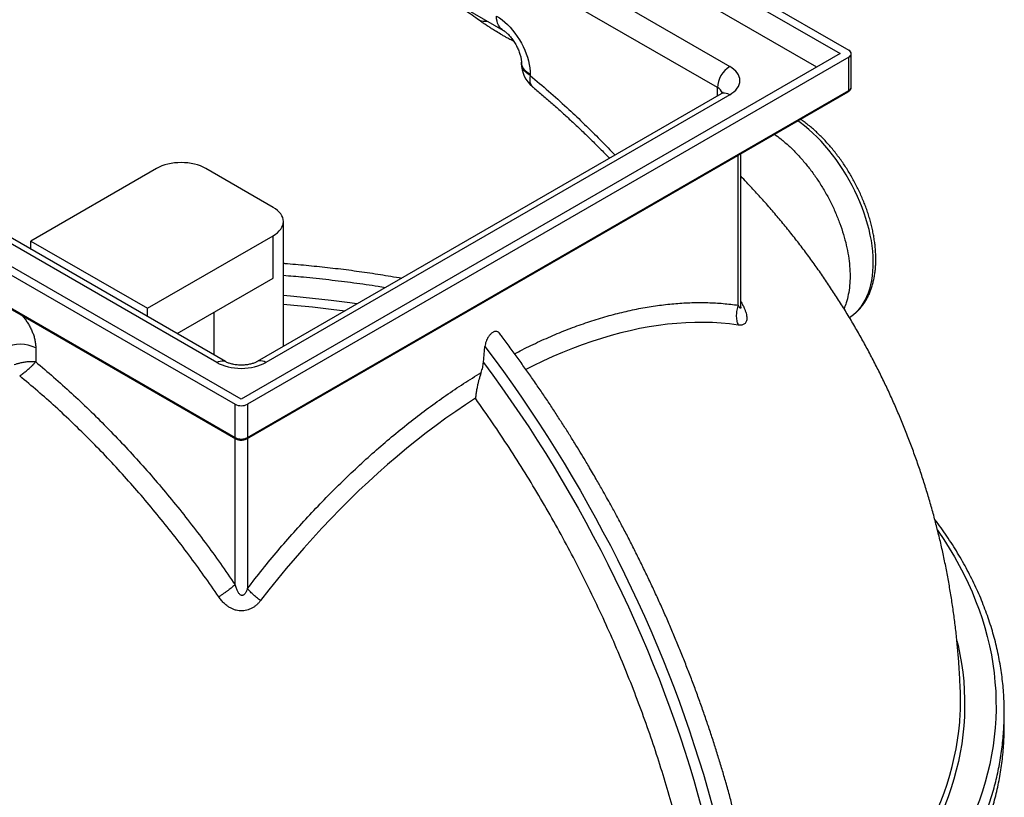
# Model space of a CAD drawing. Units: millimetres. Extents: x 168 to 17472, y 168 to 12306.
# Drawn here: x 14583 to 15718, y 8019 to 8916 of the extents above; entities that cross this region are included whole.
import ezdxf

# ---------------------------------------------------------------- set-up
doc = ezdxf.new("R2010")
doc.units = ezdxf.units.MM
doc.header["$LTSCALE"] = 42
doc.linetypes.add('SLD-Solid', pattern=[0])

msp = doc.modelspace()

# ---------------------------------------------------------------- linework, layer by layer
at = {"color": 7, "linetype": 'SLD-Solid', "lineweight": 25}
for p, q in [((14704.3, 9362.5), (15538.6, 8880.8)), ((14697.2, 9356.8), (15528.7, 8876.8)), ((15501.9, 8861.2), (14697.2, 9325.8)), ((14725.5, 9252.3), (15401.5, 8862.1)), ((15387.3, 8837.6), (14711.3, 9227.8)), ((14973.1, 9000.3), (15140, 8904)), ((13997.2, 8954.3), (14831.5, 8472.6)), ((14838.6, 8478.3), (14007.1, 8958.4)), ((13997.2, 8915.9), (14831.5, 8434.3)), ((13997.8, 8914.6), (14832.2, 8432.9)), ((14810.3, 8520.8), (14134.3, 8911)), ((14820.3, 8521.8), (14144.3, 8912)), ((15528.7, 8876.8), (14838.6, 8478.3)), ((15541.6, 8838.4), (15541.6, 8876.8)), ((15538.6, 8872.7), (14845.7, 8472.6)), ((15161.4, 8866.9), (15161.4, 8865.8)), ((15538.6, 8834.3), (15538.6, 8872.7)), ((15171.7, 8852.6), (15171.7, 8851.5)), ((14845.1, 8432.9), (15538, 8832.9)), ((14845.7, 8434.3), (15538.6, 8834.3)), ((15391.5, 8830.4), (14856.9, 8521.8)), ((15401.5, 8829.4), (14866.9, 8520.8)), ((15387.3, 8828), (15387.3, 8837.6)), ((15414.3, 8584.7), (15414.3, 8761.5)), ((15411.4, 8586.8), (15411.4, 8759.8)), ((14741, 8744.5), (14596.1, 8660.8)), ((14875.4, 8699.6), (14797.6, 8744.5)), ((14887.1, 8539.2), (14887.1, 8683.3)), ((14596.1, 8660.8), (14730.4, 8583.3)), ((14596.1, 8651.2), (14596.1, 8660.8)), ((14730.4, 8583.3), (14875.4, 8666.9)), ((14875.4, 8617.9), (14875.4, 8666.9)), ((14764.6, 8554), (14875.4, 8617.9)), ((14730.4, 8573.7), (14730.4, 8583.3)), ((14807.1, 8578.5), (14807.1, 8529.4)), ((14601.7, 8537.5), (14601.7, 8521.5)), ((15117.7, 8520.9), (15119.4, 8539.2)), ((14831.5, 8434.3), (14831.5, 8472.6)), ((14845.7, 8472.6), (14845.7, 8434.3)), ((14831.5, 8264.6), (14831.5, 8433.2)), ((14845.7, 8433.2), (14845.7, 8260.2))]:
    msp.add_line(p, q, dxfattribs=at)
at = {"color": 7, "linetype": 'SLD-Solid', "lineweight": 25, "flags": 128}
for points in [[(15132.8, 8920), (15136, 8918), (15139.2, 8915.7), (15142.3, 8913.1), (15145.4, 8910.3), (15148.4, 8907.2), (15151.3, 8903.9), (15154, 8900.4), (15156.7, 8896.7), (15159.1, 8892.9), (15161.4, 8889), (15163.5, 8885), (15165.3, 8880.9), (15167, 8876.7), (15168.4, 8872.6), (15169.6, 8868.4), (15170.5, 8864.4), (15171.1, 8860.3), (15171.5, 8856.4), (15171.7, 8852.6)], [(15140, 8904), (15139.1, 8904.6), (15137.5, 8905.9), (15136.1, 8907.6), (15134.9, 8909.6), (15134, 8911.9), (15133.3, 8914.4), (15132.9, 8917.1), (15132.8, 8920)], [(15538.6, 8872.7), (15539.9, 8873.5), (15540.8, 8874.5), (15541.4, 8875.6), (15541.6, 8876.8), (15541.4, 8877.9), (15540.8, 8879), (15539.9, 8880), (15538.6, 8880.8)], [(15171.7, 8852.6), (15169.2, 8854.2), (15167.1, 8855.9), (15165.2, 8857.8), (15163.7, 8859.7), (15162.6, 8861.7), (15161.8, 8863.8), (15161.5, 8865.9), (15161.4, 8866.9)], [(15171.7, 8851.5), (15169.2, 8853), (15167.1, 8854.8), (15165.2, 8856.6), (15163.7, 8858.5), (15162.6, 8860.5), (15161.8, 8862.6), (15161.5, 8864.7), (15161.4, 8865.8)], [(15171.7, 8851.5), (15171.2, 8848.9), (15171.1, 8846.5), (15171.3, 8844.3), (15171.7, 8842.3), (15172.5, 8840.7), (15173.5, 8839.3), (15174.1, 8838.8)], [(15401.5, 8829.4), (15404.1, 8831.1), (15406.4, 8832.9), (15408.5, 8834.8), (15410.1, 8836.9), (15411.5, 8839), (15412.4, 8841.2), (15413, 8843.5), (15413.2, 8845.7), (15413, 8848), (15412.4, 8850.2), (15411.5, 8852.4), (15410.1, 8854.6), (15408.5, 8856.6), (15406.4, 8858.6), (15404.1, 8860.4), (15401.5, 8862.1)], [(15401.5, 8829.4), (15399.5, 8830.4), (15397.5, 8831), (15395.6, 8831.3), (15393.8, 8831.2), (15392.2, 8830.8), (15391.5, 8830.4)], [(15539.4, 8572.6), (15540.9, 8573.6), (15544.2, 8576.1), (15547.3, 8578.8), (15550.2, 8581.8), (15552.8, 8585.1), (15555.3, 8588.7), (15557.5, 8592.6), (15559.5, 8596.7), (15561.3, 8601), (15562.8, 8605.6), (15564.1, 8610.4), (15565.2, 8615.4), (15566, 8620.6), (15566.5, 8626), (15566.9, 8631.5), (15566.9, 8637.3), (15566.7, 8643.1), (15566.3, 8649.1), (15565.6, 8655.2), (15564.7, 8661.3), (15563.5, 8667.6), (15562.1, 8673.9), (15560.4, 8680.3), (15558.5, 8686.7), (15556.4, 8693.1), (15554.1, 8699.6), (15551.5, 8706), (15548.7, 8712.3), (15545.8, 8718.7), (15542.6, 8724.9), (15539.2, 8731.1), (15535.7, 8737.2), (15532, 8743.1), (15528.1, 8749), (15524.1, 8754.7), (15519.9, 8760.2), (15515.6, 8765.6), (15511.2, 8770.8), (15506.7, 8775.8), (15502.1, 8780.6), (15497.3, 8785.1), (15492.6, 8789.5), (15487.7, 8793.6), (15482.8, 8797.4), (15480, 8799.4)], [(14797.6, 8744.5), (14794.7, 8746), (14791.5, 8747.4), (14788.2, 8748.5), (14784.6, 8749.5), (14780.9, 8750.3), (14777.1, 8750.8), (14773.2, 8751.1), (14769.3, 8751.3), (14765.4, 8751.1), (14761.5, 8750.8), (14757.7, 8750.3), (14754, 8749.5), (14750.5, 8748.5), (14747.1, 8747.4), (14743.9, 8746), (14741, 8744.5)], [(14875.4, 8666.9), (14878, 8668.6), (14880.4, 8670.4), (14882.4, 8672.4), (14884.1, 8674.4), (14885.4, 8676.6), (14886.3, 8678.8), (14886.9, 8681), (14887.1, 8683.3), (14886.9, 8685.5), (14886.3, 8687.8), (14885.4, 8690), (14884.1, 8692.1), (14882.4, 8694.1), (14880.4, 8696.1), (14878, 8697.9), (14875.4, 8699.6)], [(14971.9, 8588.2), (14963.5, 8589.4), (14942.1, 8592.2), (14920.6, 8594.7), (14899, 8596.8), (14887.1, 8597.8)], [(14887.1, 8588), (14899, 8587), (14920.6, 8584.9), (14942.1, 8582.4), (14958.3, 8580.3)], [(15411.2, 8563.9), (15401.4, 8565.2), (15391.6, 8566.1), (15381.6, 8566.7), (15371.5, 8566.9), (15361.2, 8566.9), (15350.9, 8566.5), (15340.4, 8565.8), (15329.9, 8564.8), (15319.3, 8563.4), (15308.6, 8561.7), (15297.7, 8559.8), (15286.9, 8557.4), (15275.9, 8554.8), (15264.9, 8551.9), (15253.8, 8548.6), (15242.7, 8545), (15231.5, 8541.1), (15220.2, 8536.9), (15208.9, 8532.4), (15197.6, 8527.6), (15186.3, 8522.4), (15174.9, 8517), (15166.6, 8512.8)], [(15119.4, 8539.2), (15130.1, 8524.9), (15140.7, 8510.3), (15151.2, 8495.7), (15161.4, 8480.8), (15171.6, 8465.9), (15181.6, 8450.8), (15191.4, 8435.5), (15201.1, 8420.2), (15210.6, 8404.7), (15219.9, 8389.1), (15229, 8373.4), (15238, 8357.6), (15246.8, 8341.7), (15255.4, 8325.7), (15263.9, 8309.7), (15272.1, 8293.5), (15280.2, 8277.3), (15288, 8261), (15295.7, 8244.7), (15303.1, 8228.3), (15310.4, 8211.9), (15317.4, 8195.4), (15324.3, 8178.9), (15330.9, 8162.3), (15337.3, 8145.8), (15343.5, 8129.2), (15349.5, 8112.6), (15355.2, 8096), (15360.7, 8079.4), (15366, 8062.8), (15371.1, 8046.3), (15376, 8029.7), (15380.6, 8013.2), (15385, 7996.7), (15389.1, 7980.3), (15393, 7963.9), (15396.7, 7947.6), (15400.1, 7931.3), (15403.3, 7915.1), (15406.3, 7898.9), (15409, 7882.9), (15411.4, 7866.9), (15413.7, 7851), (15415.6, 7835.2), (15417.4, 7819.5), (15418.8, 7803.9), (15420.1, 7788.4), (15421.1, 7773), (15421.8, 7757.8)], [(14810.3, 8520.8), (14812.3, 8521.8), (14814.3, 8522.4), (14816.2, 8522.7), (14818, 8522.6), (14819.6, 8522.2), (14820.3, 8521.8)], [(14866.9, 8520.8), (14864.9, 8521.8), (14862.9, 8522.4), (14861, 8522.7), (14859.2, 8522.6), (14857.6, 8522.2), (14856.9, 8521.8)], [(14810.3, 8520.8), (14813.2, 8519.3), (14816.4, 8517.9), (14819.8, 8516.8), (14823.3, 8515.8), (14827, 8515), (14830.8, 8514.5), (14834.7, 8514.1), (14838.6, 8514), (14842.5, 8514.1), (14846.4, 8514.5), (14850.2, 8515), (14853.9, 8515.8), (14857.5, 8516.8), (14860.8, 8517.9), (14864, 8519.3), (14866.9, 8520.8)], [(15117.7, 8520.9), (15128.4, 8506.3), (15139, 8491.5), (15149.4, 8476.7), (15159.7, 8461.6), (15169.8, 8446.4), (15179.7, 8431.1), (15189.5, 8415.7), (15199, 8400.1), (15208.5, 8384.4), (15217.7, 8368.6), (15226.8, 8352.7), (15235.6, 8336.7), (15244.3, 8320.6), (15252.8, 8304.4), (15261.1, 8288.2), (15269.2, 8271.8), (15277.1, 8255.4), (15284.8, 8239), (15292.3, 8222.4), (15299.5, 8205.9), (15306.6, 8189.3), (15313.4, 8172.6), (15320, 8156), (15326.4, 8139.3), (15332.6, 8122.6), (15338.5, 8105.9), (15344.2, 8089.2), (15349.7, 8072.5), (15355, 8055.8), (15360, 8039.1), (15364.8, 8022.5), (15369.3, 8005.8), (15373.6, 7989.3), (15377.6, 7972.7), (15381.4, 7956.3), (15385, 7939.8), (15388.3, 7923.5), (15391.3, 7907.2), (15394.1, 7891), (15396.7, 7874.9), (15399, 7858.8), (15401.1, 7842.9), (15402.8, 7827), (15404.4, 7811.3), (15405.7, 7795.7), (15406.7, 7780.2), (15407.5, 7764.8)], [(15108.4, 8479.5), (15097, 8472), (15085.7, 8464.4), (15074.3, 8456.4), (15063, 8448.1), (15051.7, 8439.6), (15040.5, 8430.9), (15029.3, 8421.8), (15018.2, 8412.5), (15007.1, 8403), (14996, 8393.2), (14985.1, 8383.2), (14974.2, 8373), (14963.4, 8362.5), (14952.7, 8351.8), (14942, 8340.9), (14931.5, 8329.7), (14921.1, 8318.4), (14910.7, 8306.8), (14900.5, 8295.1), (14890.4, 8283.1), (14880.4, 8271), (14870.5, 8258.7), (14860.8, 8246.2)], [(15641, 8327.3), (15641.7, 8326.4), (15648.2, 8316.6), (15654.5, 8306.7), (15660.4, 8296.7), (15666, 8286.7), (15671.2, 8276.6), (15676.1, 8266.5), (15680.7, 8256.3), (15684.9, 8246.1), (15688.8, 8235.8), (15692.3, 8225.5), (15695.5, 8215.1), (15698.3, 8204.7), (15700.8, 8194.3), (15703, 8183.8), (15704.7, 8173.3), (15706.2, 8162.9), (15707.2, 8152.3), (15708, 8141.8), (15708.3, 8131.3), (15708.4, 8120.8), (15708, 8110.3), (15707.3, 8099.7), (15706.3, 8089.2), (15704.9, 8078.7), (15703.2, 8068.3), (15701.1, 8057.8), (15698.6, 8047.4), (15695.8, 8037), (15692.7, 8026.6), (15689.2, 8016.3), (15685.3, 8006), (15681.1, 7995.7), (15676.6, 7985.6), (15671.7, 7975.4), (15666.5, 7965.3), (15661, 7955.3), (15655.1, 7945.3), (15648.9, 7935.4), (15642.3, 7925.6), (15635.5, 7915.9), (15628.2, 7906.2), (15620.7, 7896.6), (15612.9, 7887.1), (15604.7, 7877.7), (15596.2, 7868.4), (15587.4, 7859.2), (15578.3, 7850), (15568.9, 7841), (15559.2, 7832.1), (15549.2, 7823.3), (15538.9, 7814.6), (15528.4, 7806.1), (15517.5, 7797.6), (15506.3, 7789.3), (15494.9, 7781.1), (15483.2, 7773), (15471.2, 7765.1), (15459, 7757.3)], [(15663.4, 8199.8), (15664.7, 8194.4), (15666.8, 8184.1), (15668.6, 8173.9), (15670, 8163.6), (15671.1, 8153.3), (15671.8, 8143.1), (15672.2, 8132.8), (15672.2, 8122.5), (15671.9, 8112.2), (15671.2, 8101.9), (15670.2, 8091.6), (15668.8, 8081.3), (15667.1, 8071.1), (15665, 8060.8), (15662.5, 8050.6), (15659.8, 8040.5), (15656.6, 8030.3), (15653.1, 8020.2), (15649.3, 8010.2), (15645.2, 8000.2), (15640.7, 7990.2), (15635.8, 7980.3), (15630.6, 7970.4), (15625.1, 7960.6), (15619.3, 7950.9), (15613.1, 7941.3), (15606.6, 7931.7), (15599.7, 7922.2), (15592.6, 7912.7), (15585.1, 7903.4), (15577.3, 7894.1), (15569.2, 7884.9), (15560.8, 7875.9), (15552, 7866.9), (15543, 7858), (15533.6, 7849.2), (15524, 7840.6), (15514.1, 7832), (15503.9, 7823.6), (15493.3, 7815.3), (15482.6, 7807.1), (15471.5, 7799), (15460.1, 7791), (15448.5, 7783.2), (15442, 7779)], [(15441.6, 7786.8), (15445, 7789), (15456.5, 7796.8), (15467.8, 7804.7), (15478.8, 7812.7), (15489.5, 7820.9), (15500, 7829.1), (15510.2, 7837.5), (15520, 7846), (15529.6, 7854.7), (15538.9, 7863.4), (15547.9, 7872.2), (15556.6, 7881.1), (15565, 7890.2), (15573.1, 7899.3), (15580.8, 7908.5), (15588.3, 7917.8), (15595.4, 7927.2), (15602.2, 7936.6), (15608.7, 7946.2), (15614.8, 7955.8), (15620.6, 7965.5), (15626.1, 7975.2), (15631.3, 7985), (15636.1, 7994.9), (15640.6, 8004.8), (15644.7, 8014.7), (15648.5, 8024.8), (15652, 8034.8), (15655.1, 8044.9), (15657.8, 8055), (15660.3, 8065.2), (15662.3, 8075.3), (15664.1, 8085.5), (15665.4, 8095.7), (15666.5, 8106), (15667.1, 8116.2)]]:
    msp.add_lwpolyline(points, dxfattribs=at)
at = {"color": 7, "linetype": 'SLD-Solid', "lineweight": 25}
for centre, radius, start, end in [((15120.5, 8940.9), 26.8, 253.4072, 273.8906), ((15196.4, 8865.8), 35, 180, 230.3724), ((15417.9, 8836.2), 30.6, 122.4873, 177.5127), ((15382.6, 8827.7), 11, 18.8931, 64.232), ((15537.2, 8834.1), 1.48, 305.0133, 6.2988), ((15536.6, 8838.9), 5.03, 294.3747, 354.3052), ((14584.1, 8503.5), 38.3, 62.5243, 117.4757), ((14838.6, 8486.3), 15.4, 242.6097, 297.3903), ((14838.6, 8447.9), 15.4, 242.6097, 297.3903), ((14833, 8434.1), 1.44, 172.7422, 235.9632), ((14844.2, 8434.1), 1.51, 305.7881, 5.6125), ((15367.5, 8130.9), 300, 357.1811, 2.0768)]:
    msp.add_arc(centre, radius, start, end, dxfattribs=at)
for points, knots in [([(15112.8, 8915.3), (15110.1, 8917.2), (15104.6, 8921.2), (15096.1, 8926.7), (15087.4, 8932), (15076.7, 8938), (15063.6, 8944.5), (15048.1, 8951.2), (15034.7, 8956.2), (15026.4, 8958.7), (15023.5, 8959.5)], [0, 0, 0, 0, 0.101387, 0.202816, 0.304367, 0.405959, 0.574462, 0.742964, 0.912221, 1, 1, 1, 1]), ([(15152.7, 8891), (15152, 8891.4), (15149.6, 8892.5), (15146.1, 8894.4), (15142.2, 8896.5), (15137.7, 8899.1), (15133, 8901.9), (15128.1, 8904.9), (15124, 8907.6), (15120.2, 8910.1), (15116.4, 8912.7), (15114.1, 8914.4), (15112.8, 8915.3)], [0, 0, 0, 0, 0.037006, 0.138122, 0.209205, 0.28031, 0.426264, 0.534393, 0.642551, 0.753644, 0.864751, 1, 1, 1, 1]), ([(15140, 8904), (15140.2, 8903.9), (15140.7, 8903.6), (15141.6, 8903), (15142.9, 8902), (15144.3, 8900.9), (15145.8, 8899.5), (15147.3, 8897.9), (15148.9, 8896.1), (15150.5, 8894.1), (15152.1, 8891.9), (15153.6, 8889.6), (15155, 8887.2), (15156.3, 8884.8), (15157.5, 8882.3), (15158.5, 8879.9), (15159.4, 8877.5), (15160.1, 8875.2), (15160.6, 8873.1), (15161, 8871.1), (15161.3, 8869.4), (15161.4, 8868), (15161.4, 8867.3), (15161.4, 8866.9)], [0, 0, 0, 0, 0.02558, 0.071071, 0.116956, 0.163595, 0.211085, 0.259444, 0.308625, 0.358536, 0.409048, 0.46001, 0.511256, 0.562615, 0.61387, 0.664839, 0.715368, 0.765324, 0.814607, 0.863161, 0.910992, 0.958184, 1, 1, 1, 1]), ([(15171.7, 8851.5), (15178.7, 8845.5), (15192.8, 8833.7), (15212.9, 8815.6), (15232, 8797.6), (15250.1, 8779.7), (15262.5, 8767.1), (15268.8, 8760.3), (15269.3, 8759.9)], [0, 0, 0, 0, 0.211938, 0.424177, 0.611186, 0.798351, 0.985567, 1, 1, 1, 1]), ([(15174.1, 8838.8), (15174.9, 8838.1), (15179.4, 8834.4), (15187.4, 8827.6), (15198.1, 8818.3), (15208.7, 8808.8), (15219.3, 8799), (15229.9, 8789.1), (15240.4, 8778.9), (15250.8, 8768.5), (15258.3, 8761), (15262.3, 8756.8), (15262.9, 8756.1)], [0, 0, 0, 0, 0.028476, 0.146718, 0.265459, 0.384544, 0.503816, 0.623114, 0.74223, 0.861005, 0.979288, 1, 1, 1, 1]), ([(15393.9, 8832.2), (15393.9, 8832.2), (15393.9, 8832.2), (15393.8, 8832.1), (15393.4, 8831.7), (15392.7, 8831.2), (15392, 8830.7), (15391.6, 8830.4), (15391.5, 8830.4)], [0, 0, 0, 0, 0.069266, 0.297638, 0.516323, 0.731277, 0.946277, 1, 1, 1, 1]), ([(15538, 8832.9), (15538.3, 8833.1), (15539, 8833.5), (15539.9, 8834.3), (15540.7, 8835.4), (15541.3, 8836.5), (15541.6, 8837.6), (15541.5, 8838.2), (15541.5, 8838.4)], [0, 0, 0, 0, 0.131071, 0.340508, 0.538781, 0.727984, 0.912125, 1, 1, 1, 1]), ([(15539.4, 8572.6), (15540.3, 8573.2), (15542.4, 8574.5), (15545.4, 8576.9), (15548.5, 8579.6), (15551.4, 8582.7), (15554.1, 8585.9), (15556.7, 8589.5), (15559, 8593.2), (15561.1, 8597.2), (15563, 8601.4), (15564.7, 8605.8), (15566.1, 8610.5), (15567.3, 8615.3), (15568.3, 8620.3), (15569.1, 8625.4), (15569.6, 8630.8), (15569.8, 8636.2), (15569.9, 8641.8), (15569.7, 8647.5), (15569.3, 8653.3), (15568.6, 8659.2), (15567.7, 8665.1), (15566.6, 8671.1), (15565.2, 8677.2), (15563.7, 8683.3), (15561.9, 8689.4), (15559.9, 8695.5), (15557.7, 8701.6), (15555.3, 8707.6), (15552.7, 8713.7), (15550, 8719.7), (15547, 8725.6), (15543.9, 8731.5), (15540.6, 8737.2), (15537.2, 8742.9), (15533.6, 8748.5), (15529.8, 8753.9), (15525.9, 8759.2), (15521.9, 8764.4), (15517.8, 8769.4), (15513.5, 8774.2), (15509.2, 8778.9), (15504.7, 8783.4), (15500.2, 8787.6), (15495.6, 8791.7), (15490.9, 8795.5), (15486.8, 8798.7), (15484.2, 8800.5), (15483.1, 8801.2)], [0, 0, 0, 0, 0.016322, 0.036723, 0.05716, 0.077672, 0.09829, 0.119043, 0.139945, 0.161006, 0.182222, 0.203585, 0.225078, 0.246681, 0.268372, 0.290129, 0.311932, 0.333764, 0.355611, 0.377461, 0.399305, 0.421136, 0.442953, 0.464753, 0.486536, 0.508302, 0.530051, 0.551785, 0.573505, 0.595213, 0.616911, 0.638601, 0.660285, 0.681965, 0.703643, 0.725322, 0.747002, 0.768687, 0.790377, 0.812077, 0.833786, 0.855508, 0.877245, 0.898999, 0.920771, 0.942563, 0.964376, 0.98621, 1, 1, 1, 1]), ([(15453.1, 8783.9), (15455.6, 8782.1), (15461.2, 8778), (15469.9, 8770.4), (15479, 8761.4), (15487.8, 8751.5), (15496.2, 8740.9), (15504, 8729.7), (15511.2, 8718), (15517.7, 8705.9), (15523.5, 8693.5), (15528.5, 8681), (15532.7, 8668.4), (15536, 8655.9), (15538.4, 8643.7), (15539.8, 8631.7), (15540.3, 8620.2), (15539.8, 8609.3), (15538.3, 8599), (15536.2, 8590.1), (15534.2, 8585), (15533.2, 8582.7)], [0, 0, 0, 0, 0.040948, 0.094854, 0.14876, 0.202666, 0.256572, 0.310478, 0.364384, 0.41829, 0.472197, 0.526103, 0.580009, 0.633915, 0.687821, 0.741727, 0.795633, 0.849539, 0.903445, 0.957351, 1, 1, 1, 1]), ([(15667.3, 8141.8), (15667.1, 8146.6), (15666.7, 8156.8), (15665.7, 8172.6), (15664.4, 8189.2), (15662.8, 8205.7), (15660.8, 8222.2), (15658.6, 8238.6), (15656, 8255.1), (15653.2, 8271.5), (15650, 8287.9), (15646.6, 8304.2), (15642.8, 8320.4), (15638.7, 8336.6), (15634.4, 8352.7), (15629.7, 8368.8), (15624.7, 8384.7), (15619.5, 8400.6), (15613.9, 8416.4), (15608, 8432.1), (15601.9, 8447.7), (15595.4, 8463.1), (15588.7, 8478.5), (15581.7, 8493.7), (15574.4, 8508.8), (15566.8, 8523.7), (15558.9, 8538.6), (15550.8, 8553.2), (15542.4, 8567.8), (15533.7, 8582.1), (15524.7, 8596.3), (15515.5, 8610.4), (15506, 8624.2), (15496.3, 8637.9), (15486.3, 8651.5), (15476, 8664.8), (15465.5, 8677.9), (15454.8, 8690.8), (15443.8, 8703.6), (15432.5, 8716.1), (15422.7, 8726.7), (15416.6, 8733.1), (15414.3, 8735.4)], [0, 0, 0, 0, 0.021636, 0.046735, 0.07186, 0.097009, 0.12218, 0.147373, 0.172586, 0.197818, 0.223066, 0.248332, 0.273613, 0.298908, 0.324217, 0.349539, 0.374872, 0.400218, 0.425574, 0.45094, 0.476316, 0.501701, 0.527094, 0.552496, 0.577906, 0.603323, 0.628747, 0.654177, 0.679614, 0.705058, 0.730506, 0.755961, 0.781421, 0.806886, 0.832356, 0.85783, 0.883309, 0.908793, 0.934281, 0.959772, 0.985268, 1, 1, 1, 1]), ([(14887.1, 8635.2), (14887.7, 8635.1), (14896.5, 8634.5), (14913.5, 8632.9), (14938, 8630.4), (14962.4, 8627.5), (14986.8, 8624.1), (15007.2, 8620.9), (15019.4, 8618.8), (15023.7, 8618.1)], [0, 0, 0, 0, 0.012663, 0.190385, 0.368072, 0.547029, 0.726021, 0.904979, 1, 1, 1, 1]), ([(15004.3, 8606.9), (15001.7, 8607.3), (14989.7, 8609.4), (14968.2, 8612.4), (14939.4, 8616), (14912.4, 8618.9), (14894.8, 8620.3), (14887.1, 8620.9)], [0, 0, 0, 0, 0.0685535, 0.3121541, 0.5555527, 0.8060181, 1, 1, 1, 1]), ([(15153.6, 8530.8), (15156.5, 8532.4), (15166.2, 8537.5), (15182.6, 8545.3), (15202.8, 8554.2), (15222.8, 8562.1), (15242.8, 8569), (15262.6, 8574.9), (15282.1, 8579.9), (15301.5, 8583.9), (15320.6, 8586.9), (15339.4, 8588.9), (15358, 8589.9), (15376.2, 8589.9), (15394, 8589), (15405.6, 8587.5), (15411.4, 8586.8)], [0, 0, 0, 0, 0.031897, 0.106372, 0.180833, 0.255311, 0.329772, 0.404247, 0.478715, 0.553182, 0.627657, 0.702118, 0.776596, 0.851057, 0.925532, 1, 1, 1, 1]), ([(15414.3, 8591.1), (15415, 8589.9), (15416.4, 8587.4), (15418.1, 8583.8), (15419.5, 8580.4), (15420.4, 8577.5), (15421, 8574.7), (15421.2, 8572.2), (15421.1, 8569.9), (15420.6, 8568), (15419.7, 8566.4), (15418.6, 8565.2), (15417.1, 8564.3), (15415.3, 8563.8), (15413.4, 8563.7), (15411.9, 8563.8), (15411.2, 8563.9)], [0, 0, 0, 0, 0.079077, 0.172364, 0.243102, 0.311401, 0.38063, 0.448199, 0.516205, 0.58396, 0.651568, 0.720398, 0.788575, 0.858876, 0.92827, 1, 1, 1, 1]), ([(15414.3, 8584.7), (15414.3, 8584.5), (15414.3, 8584), (15414.1, 8583.5), (15413.9, 8583.3), (15413.5, 8583.4), (15413.1, 8583.9), (15412.6, 8584.6), (15412, 8585.6), (15411.6, 8586.3), (15411.4, 8586.8)], [0, 0, 0, 0, 0.0764729, 0.1647609, 0.2602709, 0.3732285, 0.5009634, 0.6523633, 0.8143882, 1, 1, 1, 1]), ([(15414.3, 8584.4), (15414.3, 8584.4), (15414.3, 8584.3), (15414.3, 8584.5), (15414.3, 8584.7)], [0, 0, 0, 0, 0.190358, 1, 1, 1, 1]), ([(14585.6, 8575.2), (14586.5, 8574.2), (14588.5, 8572), (14591.3, 8568.2), (14593.9, 8564), (14596.2, 8559.7), (14598.2, 8555.1), (14599.8, 8550.6), (14600.9, 8546), (14601.6, 8541.6), (14601.7, 8538.9), (14601.7, 8537.5)], [0, 0, 0, 0, 0.0968434, 0.2099509, 0.3218442, 0.433727, 0.5468343, 0.6609221, 0.7749992, 0.8881093, 1, 1, 1, 1]), ([(15135.9, 8554.5), (15135.9, 8554.6), (15135.4, 8555.3), (15134.5, 8556), (15133.2, 8556.5), (15131.9, 8556.6), (15130.4, 8556.4), (15128.6, 8555.6), (15126.3, 8554), (15123.8, 8551.1), (15121.9, 8548), (15120.6, 8544.9), (15119.8, 8542.1), (15119.5, 8540.2), (15119.4, 8539.2)], [0, 0, 0, 0, 0.02591, 0.116186, 0.179548, 0.242869, 0.306536, 0.370175, 0.48462, 0.596499, 0.716869, 0.806924, 0.903428, 1, 1, 1, 1]), ([(15247.7, 8386.2), (15244.8, 8391.2), (15240.7, 8398.2), (15234.5, 8408.7), (15229.1, 8417.7), (15222.5, 8428.3), (15215.6, 8439.5), (15208.1, 8451.2), (15200.4, 8463.2), (15192.3, 8475.4), (15184, 8487.8), (15175.4, 8500.3), (15166.6, 8512.8), (15157.6, 8525.3), (15148.5, 8537.9), (15141.2, 8547.6), (15137, 8553.1), (15136, 8554.5)], [0, 0, 0, 0, 0.085393, 0.120702, 0.179248, 0.240171, 0.305621, 0.374004, 0.444675, 0.517119, 0.590971, 0.665961, 0.741885, 0.818587, 0.895943, 0.973857, 1, 1, 1, 1]), ([(14601.7, 8521.5), (14601.2, 8521.5), (14600.5, 8521.6), (14599.1, 8521.7), (14597.9, 8521.7), (14596.3, 8521.7), (14594.4, 8521.6), (14592.3, 8521.5), (14590.2, 8521.2), (14588, 8520.9), (14585.8, 8520.5), (14583.1, 8519.9), (14580.1, 8519.1), (14577.9, 8518.4), (14576.8, 8518.1)], [0, 0, 0, 0, 0.075223, 0.125045, 0.191282, 0.250091, 0.339921, 0.423264, 0.500131, 0.587236, 0.67055, 0.750105, 0.877842, 1, 1, 1, 1]), ([(14856.9, 8521.8), (14856.7, 8521.7), (14856.1, 8521.3), (14854.9, 8520.7), (14853.2, 8520.1), (14851.3, 8519.4), (14849.2, 8518.9), (14846.8, 8518.4), (14844.4, 8518), (14841.8, 8517.8), (14839.2, 8517.7), (14836.6, 8517.7), (14833.9, 8517.9), (14831.4, 8518.2), (14829, 8518.7), (14826.8, 8519.2), (14824.7, 8519.8), (14822.9, 8520.5), (14821.4, 8521.2), (14820.7, 8521.6), (14820.3, 8521.8)], [0, 0, 0, 0, 0.029344, 0.083406, 0.138244, 0.194148, 0.251091, 0.308969, 0.367632, 0.4269, 0.486576, 0.546455, 0.606314, 0.665899, 0.725014, 0.783482, 0.841151, 0.897912, 0.953723, 1, 1, 1, 1]), ([(14583.2, 8505.2), (14583.8, 8505.6), (14585.1, 8506.5), (14587, 8508), (14588.8, 8509.4), (14590.6, 8510.9), (14592.3, 8512.3), (14593.8, 8513.7), (14595.1, 8514.8), (14596.2, 8515.8), (14597.3, 8516.9), (14598.2, 8517.7), (14598.8, 8518.3), (14599.3, 8518.8), (14599.7, 8519.3), (14600.2, 8519.8), (14600.9, 8520.6), (14601.4, 8521.1), (14601.7, 8521.5)], [0, 0, 0, 0, 0.080785, 0.164084, 0.249961, 0.329344, 0.412624, 0.499839, 0.556612, 0.617199, 0.681609, 0.749851, 0.778082, 0.808336, 0.840615, 0.874918, 0.919937, 1, 1, 1, 1]), ([(14601.7, 8521.5), (14608.6, 8515.7), (14622.4, 8504), (14642.9, 8485.6), (14663.2, 8466.4), (14683.3, 8446.5), (14703.1, 8425.8), (14722.7, 8404.5), (14741.9, 8382.5), (14760.7, 8359.9), (14779.1, 8336.8), (14797.1, 8313.2), (14814.6, 8289.2), (14825.9, 8272.8), (14831.5, 8264.6)], [0, 0, 0, 0, 0.082883, 0.165964, 0.249231, 0.332753, 0.416347, 0.5, 0.583651, 0.667246, 0.750769, 0.834035, 0.917116, 1, 1, 1, 1]), ([(15115.1, 8509.2), (15115.7, 8511.2), (15117, 8515.1), (15117.5, 8518.9), (15117.7, 8520.9)], [0, 0, 0, 0, 0.490675, 1, 1, 1, 1]), ([(14812.6, 8250.5), (14807, 8258.7), (14795.7, 8275.1), (14778.2, 8299.1), (14760.2, 8322.6), (14741.9, 8345.5), (14723.1, 8367.8), (14704, 8389.6), (14684.6, 8410.6), (14664.8, 8431), (14644.8, 8450.7), (14624.5, 8469.7), (14604, 8487.9), (14590.1, 8499.4), (14583.2, 8505.2)], [0, 0, 0, 0, 0.083333, 0.166667, 0.25, 0.333333, 0.416667, 0.5, 0.583333, 0.666667, 0.75, 0.833333, 0.916667, 1, 1, 1, 1]), ([(14845.7, 8260.2), (14851.5, 8267.6), (14863, 8282.4), (14880.9, 8304), (14899.1, 8325), (14917.6, 8345.4), (14936.4, 8365.1), (14955.5, 8384.2), (14974.9, 8402.6), (14994.5, 8420.2), (15014.3, 8437.1), (15034.2, 8453.2), (15054.3, 8468.5), (15074.5, 8482.9), (15094.7, 8496.6), (15108.3, 8505), (15115.1, 8509.2)], [0, 0, 0, 0, 0.0714266, 0.1428609, 0.2142811, 0.2857178, 0.3571385, 0.4285724, 0.5, 0.5714263, 0.6428609, 0.7142812, 0.7857178, 0.8571385, 0.9285727, 1, 1, 1, 1]), ([(15115.1, 8509.2), (15114.9, 8508.6), (15114.4, 8507.4), (15113.8, 8505.5), (15113.2, 8503.6), (15112.5, 8501.1), (15111.6, 8497.9), (15110.9, 8494.5), (15110.3, 8491.6), (15109.8, 8489.1), (15109.4, 8486.6), (15109, 8484.2), (15108.7, 8481.8), (15108.5, 8480.3), (15108.4, 8479.5)], [0, 0, 0, 0, 0.062134, 0.124729, 0.187702, 0.250381, 0.375329, 0.500706, 0.582542, 0.667217, 0.748646, 0.831931, 0.912565, 1, 1, 1, 1]), ([(14832.2, 8432.9), (14832.4, 8432.7), (14833.2, 8432.3), (14834.5, 8431.8), (14836.2, 8431.4), (14838, 8431.3), (14839.8, 8431.3), (14841.6, 8431.6), (14843.2, 8432), (14844.4, 8432.5), (14844.9, 8432.8), (14845.1, 8432.9)], [0, 0, 0, 0, 0.0729655, 0.2011982, 0.3291585, 0.4566671, 0.5840505, 0.7120826, 0.8415055, 0.96491, 1, 1, 1, 1]), ([(15443, 7756.3), (15442.8, 7759.7), (15442.6, 7768.1), (15441.9, 7781.7), (15440.9, 7797), (15439.6, 7812.5), (15438.1, 7828), (15436.3, 7843.7), (15434.4, 7859.5), (15432.1, 7875.3), (15429.7, 7891.3), (15426.9, 7907.4), (15424, 7923.5), (15420.8, 7939.7), (15417.3, 7956), (15413.7, 7972.4), (15409.7, 7988.9), (15405.7, 8004.8), (15401.5, 8020.8), (15397.2, 8036.2), (15392.7, 8051.7), (15388.2, 8066.6), (15383.5, 8081.6), (15378.6, 8096.5), (15373.5, 8111.4), (15368.3, 8126.4), (15362.9, 8141.3), (15357.3, 8156.2), (15351.5, 8171.1), (15345.6, 8186), (15339.5, 8200.8), (15333.3, 8215.6), (15326.9, 8230.3), (15320.3, 8245), (15313.6, 8259.6), (15306.7, 8274.2), (15299.7, 8288.6), (15292.6, 8302.9), (15285.5, 8317), (15278.3, 8330.8), (15271.3, 8343.9), (15265.1, 8355.4), (15259.5, 8365.4), (15253.9, 8375.3), (15249.9, 8382.3), (15247.7, 8386.2)], [0, 0, 0, 0, 0.017304, 0.042841, 0.068388, 0.093946, 0.119515, 0.145096, 0.170691, 0.196301, 0.221926, 0.24757, 0.273232, 0.298917, 0.324625, 0.35036, 0.376124, 0.401922, 0.425101, 0.450901, 0.474072, 0.497239, 0.520402, 0.543559, 0.566709, 0.589853, 0.612989, 0.636116, 0.659232, 0.682335, 0.705422, 0.728491, 0.751536, 0.774551, 0.797524, 0.820442, 0.843279, 0.865993, 0.888505, 0.910645, 0.931983, 0.951897, 0.965984, 0.980839, 1, 1, 1, 1]), ([(14030.1, 7768.8), (14031.2, 7768), (14036.1, 7764.5), (14045, 7758.3), (14056.8, 7750.4), (14068.9, 7742.7), (14081.2, 7735), (14093.8, 7727.5), (14106.6, 7720.2), (14119.7, 7712.9), (14133, 7705.9), (14146.5, 7698.9), (14160.3, 7692.2), (14174.3, 7685.5), (14188.5, 7679.1), (14202.9, 7672.7), (14217.5, 7666.6), (14232.4, 7660.6), (14247.4, 7654.7), (14262.7, 7649.1), (14278.1, 7643.6), (14293.8, 7638.2), (14309.6, 7633), (14325.6, 7628), (14341.8, 7623.2), (14357.6, 7618.7), (14373.5, 7614.4), (14389, 7610.4), (14404.7, 7606.5), (14419.9, 7603), (14435.1, 7599.6), (14450.5, 7596.3), (14466, 7593.3), (14481.5, 7590.3), (14497.1, 7587.5), (14512.8, 7584.9), (14528.6, 7582.4), (14544.4, 7580.1), (14560.3, 7578), (14576.3, 7576), (14592.2, 7574.2), (14608.2, 7572.5), (14624.3, 7571), (14640.3, 7569.7), (14656.3, 7568.5), (14672.2, 7567.5), (14688, 7566.6), (14703.6, 7566), (14718.6, 7565.4), (14731.8, 7565.1), (14743.4, 7564.9), (14755, 7564.7), (14769, 7564.7), (14781.9, 7564.8), (14794, 7564.9), (14804.5, 7565.1), (14817, 7565.4), (14830.2, 7565.9), (14844, 7566.5), (14858.3, 7567.2), (14872.9, 7568.1), (14887.8, 7569.1), (14902.9, 7570.3), (14918.1, 7571.6), (14933.5, 7573.1), (14948.9, 7574.8), (14964.4, 7576.6), (14980, 7578.6), (14995.6, 7580.7), (15011.2, 7583.1), (15026.7, 7585.5), (15042.3, 7588.2), (15057.8, 7591), (15073.3, 7593.9), (15088.7, 7597.1), (15104.1, 7600.3), (15119.4, 7603.8), (15134.6, 7607.4), (15149.8, 7611.2), (15164.8, 7615.1), (15179.8, 7619.2), (15194.6, 7623.4), (15209.3, 7627.8), (15223.9, 7632.3), (15238.4, 7637), (15252.8, 7641.9), (15267, 7646.9), (15281.1, 7652), (15295, 7657.3), (15308.8, 7662.7), (15322.4, 7668.3), (15335.9, 7674), (15349.2, 7679.9), (15362.3, 7685.9), (15375.2, 7692), (15388, 7698.3), (15400.6, 7704.7), (15413, 7711.2), (15425.2, 7717.9), (15437.1, 7724.7), (15448.9, 7731.6), (15460.5, 7738.7), (15471.9, 7745.8), (15483, 7753.1), (15494, 7760.5), (15504.7, 7768), (15515.2, 7775.6), (15525.4, 7783.4), (15535.5, 7791.2), (15545.2, 7799.2), (15554.8, 7807.2), (15564.1, 7815.4), (15573.2, 7823.6), (15582, 7832), (15590.5, 7840.4), (15598.8, 7848.9), (15606.9, 7857.6), (15614.7, 7866.3), (15622.2, 7875.1), (15629.4, 7884), (15636.4, 7892.9), (15643.1, 7902), (15649.6, 7911.1), (15655.8, 7920.3), (15661.6, 7929.5), (15667.3, 7938.8), (15672.6, 7948.2), (15677.6, 7957.7), (15682.4, 7967.2), (15686.8, 7976.7), (15691, 7986.4), (15694.9, 7996), (15698.5, 8005.8), (15701.8, 8015.5), (15704.8, 8025.3), (15707.4, 8035.2), (15709.8, 8045.1), (15711.9, 8055), (15713.7, 8065), (15715.2, 8075), (15716.3, 8085), (15717.2, 8095), (15717.7, 8105.1), (15717.9, 8115.2), (15717.9, 8125.3), (15717.4, 8135.4), (15716.7, 8145.5), (15715.7, 8155.7), (15714.3, 8165.8), (15712.6, 8175.9), (15710.6, 8186.1), (15708.3, 8196.2), (15705.6, 8206.3), (15702.7, 8216.4), (15699.3, 8226.5), (15695.7, 8236.5), (15691.8, 8246.6), (15687.5, 8256.6), (15682.9, 8266.5), (15677.9, 8276.5), (15672.7, 8286.4), (15667.1, 8296.2), (15661.2, 8306), (15655, 8315.7), (15648.4, 8325.4), (15642.7, 8333.4), (15639.1, 8338.2), (15637.8, 8339.8)], [0, 0, 0, 0, 0.00199, 0.008594, 0.015201, 0.02181, 0.028421, 0.035035, 0.041651, 0.04827, 0.054891, 0.061514, 0.068141, 0.07477, 0.081402, 0.088037, 0.094676, 0.101319, 0.107966, 0.114618, 0.121275, 0.127937, 0.134606, 0.141282, 0.147966, 0.154658, 0.160671, 0.167364, 0.173376, 0.179387, 0.185397, 0.191405, 0.197412, 0.203417, 0.20942, 0.215421, 0.221419, 0.227414, 0.233405, 0.239391, 0.245371, 0.251344, 0.257306, 0.263254, 0.269181, 0.275078, 0.280924, 0.286678, 0.292236, 0.297512, 0.301245, 0.305069, 0.310258, 0.316638, 0.319274, 0.323645, 0.328192, 0.333078, 0.338182, 0.343457, 0.348864, 0.354376, 0.359973, 0.36564, 0.371365, 0.377138, 0.382953, 0.388804, 0.394686, 0.400595, 0.406527, 0.412481, 0.418453, 0.424442, 0.430445, 0.436463, 0.442492, 0.448532, 0.454582, 0.460642, 0.46671, 0.472785, 0.478867, 0.484956, 0.491051, 0.497151, 0.503256, 0.509366, 0.51548, 0.521599, 0.527721, 0.533847, 0.539976, 0.546108, 0.552243, 0.55838, 0.564521, 0.570664, 0.576809, 0.582956, 0.589105, 0.595257, 0.60141, 0.607565, 0.613722, 0.61988, 0.626041, 0.632202, 0.638366, 0.644531, 0.650697, 0.656865, 0.663034, 0.669205, 0.675378, 0.681552, 0.687727, 0.693904, 0.700083, 0.706263, 0.712445, 0.718628, 0.724814, 0.731001, 0.737191, 0.743382, 0.749576, 0.755773, 0.761973, 0.768175, 0.774381, 0.78059, 0.786803, 0.79302, 0.799242, 0.805469, 0.811702, 0.81794, 0.824185, 0.830437, 0.836697, 0.842964, 0.84924, 0.855526, 0.861821, 0.868126, 0.874442, 0.880768, 0.887106, 0.893456, 0.899818, 0.906191, 0.912577, 0.918975, 0.925385, 0.931808, 0.938243, 0.944689, 0.951147, 0.957616, 0.964096, 0.970587, 0.977087, 0.983597, 0.990116, 0.996643, 1, 1, 1, 1]), ([(14845.7, 8260.2), (14845.2, 8258.9), (14844.6, 8257.2), (14843.4, 8255.1), (14842.5, 8253.8), (14841.6, 8252.9), (14840.6, 8252.3), (14839.5, 8252.2), (14838.4, 8252.4), (14837.3, 8253), (14836.4, 8253.9), (14835.4, 8255.2), (14834.2, 8257.3), (14832.8, 8260.4), (14832, 8263.2), (14831.5, 8264.6)], [0, 0, 0, 0, 0.150714, 0.216418, 0.271855, 0.32087, 0.362316, 0.400629, 0.440107, 0.484137, 0.536795, 0.595722, 0.665033, 0.821565, 1, 1, 1, 1]), ([(14860.8, 8246.2), (14860, 8245.2), (14858.5, 8243.4), (14855.8, 8240.9), (14853, 8238.7), (14849.9, 8236.9), (14846.6, 8235.5), (14843.2, 8234.7), (14839.7, 8234.3), (14836.1, 8234.4), (14832.6, 8235.1), (14829.2, 8236.2), (14825.9, 8237.8), (14822.5, 8240), (14819, 8242.8), (14815.6, 8246.4), (14813.6, 8249.1), (14812.6, 8250.5)], [0, 0, 0, 0, 0.064399, 0.126708, 0.189826, 0.251052, 0.31284, 0.373546, 0.434378, 0.495451, 0.556112, 0.61828, 0.679607, 0.743143, 0.826891, 0.912673, 1, 1, 1, 1]), ([(14860.8, 8246.2), (14860, 8246.8), (14858.4, 8248), (14856.1, 8249.9), (14854, 8251.8), (14851.9, 8253.6), (14850.1, 8255.4), (14848.4, 8257.1), (14846.9, 8258.7), (14846.1, 8259.7), (14845.7, 8260.2)], [0, 0, 0, 0, 0.125, 0.25, 0.375, 0.5, 0.625, 0.75, 0.875, 1, 1, 1, 1]), ([(15445.9, 7713.5), (15446.9, 7714.1), (15451.8, 7717), (15460.5, 7722.3), (15471.9, 7729.5), (15483, 7736.8), (15494, 7744.2), (15504.7, 7751.7), (15515.2, 7759.3), (15525.4, 7767), (15535.5, 7774.9), (15545.2, 7782.8), (15554.8, 7790.9), (15564.1, 7799), (15573.2, 7807.3), (15582, 7815.6), (15590.5, 7824.1), (15598.8, 7832.6), (15606.9, 7841.2), (15614.7, 7850), (15622.2, 7858.8), (15629.4, 7867.6), (15636.4, 7876.6), (15643.1, 7885.6), (15649.6, 7894.7), (15655.8, 7903.9), (15661.6, 7913.2), (15667.3, 7922.5), (15672.6, 7931.9), (15677.6, 7941.3), (15682.4, 7950.9), (15686.8, 7960.4), (15691, 7970), (15694.9, 7979.7), (15698.5, 7989.4), (15701.8, 7999.2), (15704.8, 8009), (15707.4, 8018.9), (15709.8, 8028.8), (15711.9, 8038.7), (15713.7, 8048.6), (15715.2, 8058.6), (15716.3, 8068.7), (15717.2, 8078.7), (15717.7, 8088.8), (15717.9, 8098.9), (15717.9, 8105.8), (15717.8, 8109.5), (15717.8, 8109.7)], [0, 0, 0, 0, 0.005759, 0.028144, 0.050537, 0.072935, 0.095341, 0.117752, 0.14017, 0.162593, 0.185022, 0.207456, 0.229896, 0.252342, 0.274793, 0.297249, 0.319711, 0.342178, 0.364651, 0.387129, 0.409614, 0.432104, 0.4546, 0.477103, 0.499612, 0.522129, 0.544653, 0.567185, 0.589726, 0.612276, 0.634836, 0.657406, 0.679989, 0.702585, 0.725195, 0.74782, 0.770462, 0.793123, 0.815803, 0.838505, 0.861231, 0.883983, 0.906761, 0.92957, 0.952409, 0.975282, 0.998191, 1, 1, 1, 1])]:
    msp.add_open_spline(points, degree=3, knots=knots, dxfattribs=at)
for points in [[(15411.4, 8586.8), (15411, 8585.8), (15410.3, 8584), (15409.6, 8581.1), (15409.2, 8578.2), (15409, 8575.2), (15409.1, 8572.2), (15409.5, 8569.3), (15410.2, 8566.5), (15410.8, 8564.8), (15411.2, 8563.9)], [(15375.9, 7748.4), (15375.5, 7758), (15374.9, 7777.2), (15372.7, 7806.6), (15369.6, 7836.4), (15365.6, 7866.6), (15360.7, 7897.1), (15354.8, 7927.9), (15348.1, 7959), (15340.4, 7990.2), (15331.8, 8021.7), (15322.4, 8053.2), (15312.1, 8084.8), (15301, 8116.3), (15289, 8147.9), (15276.3, 8179.4), (15262.7, 8210.7), (15248.3, 8241.9), (15233.2, 8272.8), (15217.4, 8303.5), (15200.9, 8333.9), (15183.7, 8363.9), (15165.8, 8393.5), (15147.3, 8422.7), (15128.2, 8451.4), (15115, 8470.1), (15108.4, 8479.5)], [(14831.5, 8264.6), (14831, 8264.2), (14830, 8263.3), (14828, 8261.6), (14825.9, 8259.9), (14823.5, 8258.1), (14820.9, 8256.2), (14818.2, 8254.3), (14815.4, 8252.4), (14813.6, 8251.1), (14812.6, 8250.5)]]:
    msp.add_open_spline(points, degree=3, dxfattribs=at)

doc.saveas('drawing.dxf')
